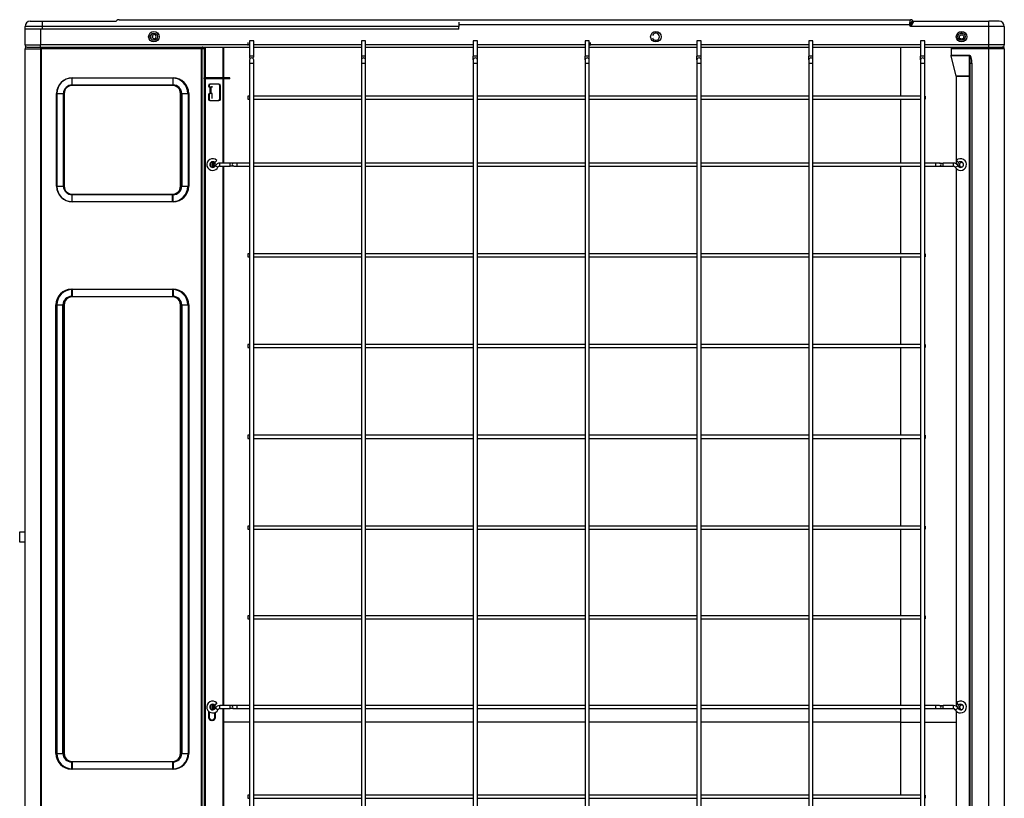
# Model space of a CAD drawing. Units: inches. Extents: x 4 to 17328, y 3 to 6145.
# Drawn here: x 4283 to 5238, y 3179 to 3934 of the extents above; entities that cross this region are included whole.
import ezdxf

# ---------------------------------------------------------------- set-up
doc = ezdxf.new("R2010")
doc.units = ezdxf.units.IN
doc.header["$MEASUREMENT"] = 0
doc.layers.add('LG-Product', color=3, linetype='Continuous')

msp = doc.modelspace()

# ---------------------------------------------------------------- linework, layer by layer
at = {"layer": 'LG-Product'}
for p, q in [((4288.280419, 3909.907459), (4288.280419, 3927.907459)), ((4304.880419, 3927.907459), (4289.080419, 3927.907459)), ((4293.280419, 3932.907459), (4303.280419, 3932.907459)), ((4303.280419, 3932.907459), (4375.951992, 3932.907459)), ((4304.880419, 3932.107459), (4304.880419, 3927.907459)), ((4709.080419, 3927.907459), (4304.880419, 3927.907459)), ((4304.880419, 3927.907459), (4304.880419, 3925.107459)), ((4377.366206, 3933.493245), (4377.460318, 3933.587358)), ((4379.440217, 3934.407459), (5147.120621, 3934.407459)), ((4709.080419, 3932.107459), (4709.080419, 3927.907459)), ((4709.080419, 3925.107459), (4709.080419, 3927.907459)), ((5146.209352, 3929.407459), (4709.084009, 3929.407459)), ((5146.209352, 3929.407459), (5147.120621, 3934.407459)), ((5149.10052, 3933.587358), (5146.209352, 3929.407459)), ((5147.709352, 3927.907459), (5146.209352, 3929.407459)), ((5147.709352, 3927.907459), (5149.194633, 3933.493245)), ((5150.608847, 3932.907459), (5147.709352, 3927.907459)), ((5223.280419, 3927.907459), (5147.709352, 3927.907459)), ((5149.10052, 3933.587358), (5149.194633, 3933.493245)), ((5150.608847, 3932.907459), (5223.280419, 3932.907459)), ((5223.280419, 3927.907459), (5223.280419, 3932.907459)), ((5233.280419, 3932.907459), (5223.280419, 3932.907459)), ((5238.280419, 3927.907459), (5223.280419, 3927.907459)), ((5223.280419, 3909.907459), (5223.280419, 3927.907459)), ((5238.280419, 3927.907459), (5238.280419, 3909.907459)), ((4304.880419, 3925.107459), (4289.080419, 3925.107459)), ((4303.280419, 3925.107334), (4303.280419, 3909.907459)), ((4709.080419, 3925.107459), (4304.880419, 3925.107459)), ((4288.280419, 3909.907459), (4303.280419, 3909.907459)), ((4289.880419, 3907.907459), (4290.080419, 3907.907459)), ((4289.880419, 3907.896313), (4289.880419, 3907.907459)), ((4290.080419, 3907.907459), (4291.276301, 3907.907459)), ((4291.276345, 3907.907459), (4303.280419, 3907.907459)), ((4303.280419, 3907.907459), (4303.280419, 3909.907459)), ((4506.140419, 3909.907459), (4303.280419, 3909.907459)), ((4303.280419, 3907.907459), (4303.280419, 3906.107459)), ((4303.280419, 3907.907459), (4506.140419, 3907.907459)), ((4303.980419, 3907.907459), (4303.980419, 3906.107459)), ((4460.180419, 3907.907459), (4460.180419, 3906.107459)), ((4461.980419, 3906.107459), (4461.980419, 3907.907451)), ((4462.980419, 3907.895014), (4462.980419, 3877.894451)), ((4480.480419, 3877.902232), (4480.480419, 3907.89774)), ((4481.180419, 3877.902232), (4481.180419, 3907.89774)), ((4504.529636, 3912.407459), (4504.529636, 3909.407459)), ((4510.129636, 3913.907446), (4506.129636, 3913.907446)), ((4506.129636, 3913.907446), (4506.129636, 3898.907446)), ((4510.129636, 3898.907446), (4510.129636, 3913.907446)), ((4614.642919, 3909.907459), (4510.136669, 3909.907459)), ((4510.136669, 3907.907459), (4614.642919, 3907.907459)), ((4618.629636, 3913.90747), (4614.629636, 3913.90747)), ((4614.629636, 3913.90747), (4614.629636, 3898.90747)), ((4618.629636, 3898.90747), (4618.629636, 3913.90747)), ((4723.131044, 3909.907459), (4618.639169, 3909.907459)), ((4618.639169, 3907.907459), (4723.131044, 3907.907459)), ((4727.129636, 3913.90747), (4723.129636, 3913.90747)), ((4723.129636, 3913.90747), (4723.129636, 3898.90747)), ((4727.129636, 3898.90747), (4727.129636, 3913.90747)), ((4831.619169, 3909.907459), (4727.141669, 3909.907459)), ((4727.141669, 3907.907459), (4831.619169, 3907.907459)), ((4835.629636, 3913.90747), (4831.629636, 3913.90747)), ((4831.629636, 3913.90747), (4831.629636, 3898.90747)), ((4940.121669, 3909.907459), (4835.615419, 3909.907459)), ((4835.615419, 3907.907459), (4940.121669, 3907.907459)), ((4835.629636, 3898.90747), (4835.629636, 3913.90747)), ((4836.529636, 3912.407459), (4836.529636, 3909.407459)), ((4944.129636, 3913.907459), (4940.129636, 3913.907459)), ((4940.129636, 3913.907459), (4940.129636, 3898.907459)), ((5048.624169, 3909.907459), (4944.117919, 3909.907459)), ((4944.117919, 3907.907459), (5048.624169, 3907.907459)), ((4944.129636, 3898.907459), (4944.129636, 3913.907459)), ((5052.629636, 3913.907459), (5048.629636, 3913.907459)), ((5048.629636, 3913.907459), (5048.629636, 3898.907459)), ((5157.126669, 3909.907459), (5052.620419, 3909.907459)), ((5052.620419, 3907.907459), (5157.126669, 3907.907459)), ((5052.629636, 3898.907459), (5052.629636, 3913.907459)), ((5137.900419, 3860.403959), (5137.900419, 3907.905959)), ((5137.900419, 3860.403959), (5137.900419, 3907.905959)), ((5161.129636, 3913.907459), (5157.129636, 3913.907459)), ((5157.129636, 3913.907459), (5157.129636, 3898.907459)), ((5223.280419, 3909.907459), (5161.122919, 3909.907459)), ((5161.122919, 3907.907459), (5223.280419, 3907.907459)), ((5161.129636, 3898.907459), (5161.129636, 3913.907459)), ((5186.780419, 3907.6931), (5186.780419, 3907.907471)), ((5186.780419, 3907.6931), (5186.780419, 3906.0931)), ((5186.780419, 3907.6931), (5223.280419, 3907.6931)), ((5238.280419, 3909.907459), (5223.280419, 3909.907459)), ((5223.280419, 3907.907459), (5223.280419, 3909.907459)), ((5223.280419, 3907.6931), (5223.280419, 3907.907471)), ((5223.280419, 3907.907459), (5236.280419, 3907.907459)), ((5223.280419, 3907.6931), (5223.280419, 3906.0931)), ((5223.280419, 3907.6931), (5236.680419, 3907.6931)), ((5236.680419, 3907.907459), (5236.280394, 3907.907459)), ((5237.480419, 3907.478736), (5237.480419, 3907.6931)), ((4288.280419, 3906.307459), (4288.291565, 3906.307459)), ((4288.280419, 3906.091497), (4288.280419, 3906.307459)), ((4288.280419, 2754.707459), (4288.280419, 3906.107459)), ((4288.280419, 3906.107459), (4303.280419, 3906.107459)), ((4288.980419, 3906.107459), (4303.980419, 3906.107459)), ((4303.280419, 3906.107459), (4303.280419, 2754.707459)), ((4459.480419, 3906.107459), (4303.280419, 3906.107459)), ((4460.180419, 3906.107459), (4303.980419, 3906.107459)), ((4303.980419, 3906.107459), (4303.980419, 2754.707459)), ((4459.480419, 2579.707459), (4459.480419, 3906.107459)), ((4461.980419, 3906.107459), (4460.180419, 3906.107459)), ((4460.180419, 2579.707459), (4460.180419, 3906.107459)), ((4461.980419, 3906.107459), (4461.980419, 3877.897179)), ((4510.129636, 3898.907446), (4506.129636, 3898.907446)), ((4618.629636, 3898.90747), (4614.629636, 3898.90747)), ((4614.629636, 3898.90747), (4614.629636, 3895.407459)), ((4618.629636, 3895.407459), (4618.629636, 3898.90747)), ((4727.129636, 3898.90747), (4723.129636, 3898.90747)), ((4723.129636, 3895.40747), (4723.129636, 3898.90747)), ((4727.129636, 3895.40747), (4727.129636, 3898.90747)), ((4835.629636, 3898.90747), (4831.629636, 3898.90747)), ((4831.629636, 3895.407459), (4831.629636, 3898.90747)), ((4835.629636, 3895.407459), (4835.629636, 3898.90747)), ((4944.129636, 3898.907459), (4940.129636, 3898.907459)), ((4940.129636, 3895.40747), (4940.129636, 3898.907459)), ((4944.129636, 3895.40747), (4944.129636, 3898.907459)), ((5052.629636, 3898.907459), (5048.629636, 3898.907459)), ((5048.629636, 3895.407459), (5048.629636, 3898.907459)), ((5052.629636, 3895.407459), (5052.629636, 3898.907459)), ((5161.129636, 3898.907459), (5157.129636, 3898.907459)), ((5157.129636, 3895.407459), (5157.129636, 3898.907459)), ((5161.129636, 3895.407459), (5161.129636, 3898.907459)), ((5186.780419, 3906.0931), (5186.780419, 3899.946574)), ((5223.280419, 3906.0931), (5186.780419, 3906.0931)), ((5186.780419, 3899.946574), (5204.480419, 3899.946574)), ((5186.780419, 3899.457942), (5186.780419, 3899.946574)), ((5191.721629, 3879.6931), (5186.781895, 3899.452037)), ((5204.480419, 3899.452037), (5186.781895, 3899.452037)), ((5204.480419, 3899.946574), (5204.480419, 3899.452037)), ((5204.480419, 3879.813631), (5204.480419, 3899.452037)), ((5223.280419, 2579.2931), (5223.280419, 3906.0931)), ((5238.280419, 3906.0931), (5223.280419, 3906.0931)), ((5238.280419, 3906.307459), (5238.280419, 3906.079278)), ((5238.280419, 3906.0931), (5238.280419, 2579.2931)), ((4506.129636, 3891.907446), (4506.129636, 2616.907446)), ((4510.129636, 3891.907446), (4506.129687, 3891.907446)), ((4510.129636, 2616.907446), (4510.129636, 3891.907446)), ((4614.629636, 3895.407459), (4614.629636, 3891.90747)), ((4618.629636, 3891.90747), (4614.629636, 3891.90747)), ((4614.629636, 3891.90747), (4614.629636, 2616.90747)), ((4618.629636, 3891.90747), (4618.629636, 3895.407459)), ((4618.629636, 2616.90747), (4618.629636, 3891.90747)), ((4723.129636, 3895.40747), (4723.129636, 3891.907459)), ((4727.129636, 3891.907459), (4723.129636, 3891.907459)), ((4723.129636, 3891.907459), (4723.129636, 2616.907459)), ((4727.129636, 3891.907459), (4727.129636, 3895.40747)), ((4727.129636, 2616.907459), (4727.129636, 3891.907459)), ((4831.629636, 3895.407459), (4831.629636, 3891.907459)), ((4835.629636, 3891.907459), (4831.629636, 3891.907459)), ((4831.629636, 3891.907459), (4831.629636, 2616.907459)), ((4835.629636, 3891.907459), (4835.629636, 3895.407459)), ((4835.629636, 2616.907459), (4835.629636, 3891.907459)), ((4940.129636, 3895.40747), (4940.129636, 3891.907448)), ((4944.129636, 3891.907448), (4940.129636, 3891.907448)), ((4940.129636, 3891.907448), (4940.129636, 2616.907448)), ((4944.129636, 3891.907448), (4944.129636, 3895.40747)), ((4944.129636, 2616.907448), (4944.129636, 3891.907448)), ((5048.629636, 3895.407459), (5048.629636, 3891.907459)), ((5052.629636, 3891.907459), (5048.629636, 3891.907459)), ((5048.629636, 3891.907459), (5048.629636, 2616.907459)), ((5052.629636, 3891.907459), (5052.629636, 3895.407459)), ((5052.629636, 2616.907459), (5052.629636, 3891.907459)), ((5157.129636, 3895.407459), (5157.129636, 3891.907459)), ((5161.129636, 3891.907459), (5157.129636, 3891.907459)), ((5157.129636, 3891.907459), (5157.129636, 2616.907459)), ((5161.129636, 3891.907459), (5161.129636, 3895.407459)), ((5161.129636, 2616.907459), (5161.129636, 3891.907459)), ((5205.280419, 3892.181747), (5206.880419, 3892.181747)), ((5205.280419, 2577.6931), (5205.280419, 3892.181747)), ((5206.880419, 3892.181747), (5206.880419, 2579.2931)), ((5191.721629, 3879.6931), (5191.780419, 3879.6931)), ((5191.780419, 3879.566362), (5191.780419, 3879.813631)), ((5191.780419, 3879.813631), (5204.480419, 3879.813631)), ((5191.780419, 3794.519845), (5191.780419, 3879.566362)), ((5204.480419, 3879.566362), (5191.780419, 3879.566362)), ((5204.480419, 3879.566362), (5204.480419, 3879.813631)), ((5204.480419, 2604.422185), (5204.480419, 3879.566362)), ((5205.280419, 3879.566362), (5204.480419, 3879.566362)), ((4431.280419, 3870.65536), (4333.280419, 3870.65536)), ((4333.980419, 3878.047514), (4431.980419, 3878.047514)), ((4333.980419, 3877.772793), (4333.980419, 3878.047514)), ((4431.980419, 3877.772793), (4333.980419, 3877.772793)), ((4333.980419, 3871.149858), (4333.980419, 3877.772793)), ((4333.980419, 3870.65536), (4333.980419, 3871.149858)), ((4333.980419, 3871.149858), (4431.980419, 3871.149858)), ((4431.980419, 3870.65536), (4333.980419, 3870.65536)), ((4431.980419, 3878.047514), (4431.980419, 3877.772793)), ((4431.980419, 3871.149858), (4431.980419, 3877.772793)), ((4431.980419, 3870.65536), (4431.980419, 3871.149858)), ((4486.980419, 3877.907459), (4461.980419, 3877.907459)), ((4461.980419, 3876.907459), (4461.980419, 3877.907459)), ((4486.980419, 3876.907459), (4461.980419, 3876.907459)), ((4461.980419, 3876.900565), (4461.980419, 2604.407459)), ((4462.980419, 3876.890334), (4462.980419, 2604.407459)), ((4475.680419, 3871.907459), (4467.680419, 3871.907459)), ((4467.680419, 3868.907459), (4467.980419, 3868.907459)), ((4467.980419, 3862.907459), (4467.980419, 3868.907459)), ((4468.380442, 3868.907459), (4467.980419, 3868.907459)), ((4476.380419, 3871.907459), (4468.380419, 3871.907459)), ((4468.380419, 3868.907459), (4468.680419, 3868.907459)), ((4468.680419, 3862.907459), (4468.680419, 3868.907459)), ((4469.980419, 3868.907459), (4468.680419, 3868.907459)), ((4469.570419, 3869.907459), (4469.570419, 3868.907334)), ((4469.590419, 3869.907459), (4469.570419, 3869.907459)), ((4469.590419, 3869.907459), (4469.590419, 3868.907334)), ((4477.180419, 3857.407459), (4477.180419, 3870.407459)), ((4477.880419, 3857.407459), (4477.880419, 3870.407459)), ((4480.480419, 3795.399334), (4480.480419, 3876.905772)), ((4481.180419, 3795.399334), (4481.180419, 3876.905772)), ((4486.980419, 3876.907459), (4486.980419, 3877.907459)), ((4319.115086, 3862.907459), (4318.840364, 3862.907459)), ((4318.840364, 3772.907459), (4318.840364, 3862.907459)), ((4319.115086, 3862.907459), (4325.73802, 3862.907459)), ((4319.115086, 3862.907459), (4319.115086, 3772.907459)), ((4325.532518, 3862.907459), (4325.532518, 3772.907459)), ((4326.232518, 3862.907459), (4325.73802, 3862.907459)), ((4325.73802, 3772.907459), (4325.73802, 3862.907459)), ((4326.232518, 3862.907459), (4326.232518, 3772.907459)), ((4439.028321, 3772.907459), (4439.028321, 3862.907459)), ((4439.728321, 3862.907459), (4440.222819, 3862.907459)), ((4439.728321, 3772.907459), (4439.728321, 3862.907459)), ((4440.222819, 3862.907459), (4446.845753, 3862.907459)), ((4440.222819, 3862.907459), (4440.222819, 3772.907459)), ((4447.120474, 3862.907459), (4446.845753, 3862.907459)), ((4446.845753, 3772.907459), (4446.845753, 3862.907459)), ((4447.120474, 3862.907459), (4447.120474, 3772.907459)), ((4466.180419, 3861.407459), (4466.180419, 3857.407459)), ((4466.880419, 3861.407459), (4466.880419, 3857.407459)), ((4467.980419, 3862.907459), (4467.680419, 3862.907459)), ((4468.380442, 3862.907459), (4467.980419, 3862.907459)), ((4468.680419, 3862.907459), (4468.380419, 3862.907459)), ((4469.964154, 3862.907459), (4468.680419, 3862.907459)), ((4469.570419, 3862.907522), (4469.570419, 3857.907459)), ((4469.590419, 3862.907522), (4469.590419, 3857.907459)), ((4504.529636, 3860.407459), (4504.529636, 3858.907459)), ((4506.131317, 3860.407459), (4504.529636, 3860.407459)), ((4614.634954, 3860.407459), (4510.13552, 3860.407459)), ((4723.138592, 3860.407459), (4618.639158, 3860.407459)), ((4831.631962, 3860.407459), (4727.132528, 3860.407459)), ((4940.125333, 3860.407459), (4835.625898, 3860.407459)), ((5048.62897, 3860.407459), (4944.129536, 3860.407459)), ((5157.12234, 3860.407459), (5052.622906, 3860.407459)), ((5161.629636, 3860.407459), (5161.126543, 3860.407459)), ((5161.629636, 3860.407459), (5161.629636, 3858.907459)), ((4467.680419, 3855.907459), (4475.680419, 3855.907459)), ((4468.380419, 3855.907459), (4476.380419, 3855.907459)), ((4469.590419, 3857.907459), (4469.570419, 3857.907459)), ((4504.529636, 3858.907459), (4504.529636, 3857.407459)), ((4504.529636, 3857.407459), (4506.131317, 3857.407459)), ((4510.13552, 3857.407459), (4614.634954, 3857.407459)), ((4618.639158, 3857.407459), (4723.138592, 3857.407459)), ((4727.132528, 3857.407459), (4831.631962, 3857.407459)), ((4835.625898, 3857.407459), (4940.125333, 3857.407459)), ((4944.129536, 3857.407459), (5048.62897, 3857.407459)), ((5052.622906, 3857.407459), (5157.12234, 3857.407459)), ((5137.900419, 3795.398459), (5137.900419, 3857.400959)), ((5137.900419, 3795.398459), (5137.900419, 3857.400959)), ((5161.126543, 3857.407459), (5161.629636, 3857.407459)), ((5161.629636, 3858.907459), (5161.629636, 3857.407459)), ((4468.480419, 3795.849188), (4468.480419, 3793.907459)), ((4468.480419, 3793.907459), (4468.480419, 3791.96573)), ((4470.280419, 3795.754139), (4470.280419, 3793.907459)), ((4470.280419, 3793.907459), (4470.280419, 3792.060779)), ((4474.387066, 3797.932127), (4472.244468, 3795.8323)), ((4475.41065, 3791.310685), (4472.734008, 3792.665524)), ((4477.195078, 3792.407459), (4477.195078, 3795.407459)), ((4487.195078, 3795.407459), (4477.195078, 3795.407459)), ((4477.195078, 3792.407459), (4487.195078, 3792.407459)), ((4480.480419, 3269.389975), (4480.480419, 3792.389615)), ((4481.180419, 3269.389975), (4481.180419, 3792.389615)), ((4487.195078, 3792.407459), (4487.195078, 3795.407459)), ((4490.695078, 3795.407459), (4487.195078, 3795.407459)), ((4490.695078, 3792.407459), (4487.195078, 3792.407459)), ((4494.195078, 3795.407459), (4490.695078, 3795.407459)), ((4490.695078, 3792.407459), (4494.195078, 3792.407459)), ((4494.195078, 3792.407459), (4494.195078, 3795.407459)), ((4506.130196, 3795.407459), (4494.195078, 3795.407459)), ((4494.195078, 3792.407459), (4506.130196, 3792.407459)), ((4614.637046, 3795.407459), (4510.133279, 3795.407459)), ((4510.133279, 3792.407459), (4614.637046, 3792.407459)), ((4723.133306, 3795.407459), (4618.640129, 3795.407459)), ((4618.640129, 3792.407459), (4723.133306, 3792.407459)), ((4831.640157, 3795.407459), (4727.136389, 3795.407459)), ((4727.136389, 3792.407459), (4831.640157, 3792.407459)), ((4940.125827, 3795.407459), (4835.622059, 3795.407459)), ((4835.622059, 3792.407459), (4940.125827, 3792.407459)), ((5048.622087, 3795.407459), (4944.12891, 3795.407459)), ((4944.12891, 3792.407459), (5048.622087, 3792.407459)), ((5157.128937, 3795.407459), (5052.62517, 3795.407459)), ((5052.62517, 3792.407459), (5157.128937, 3792.407459)), ((5137.900419, 3707.397959), (5137.900419, 3792.405959)), ((5137.900419, 3707.397959), (5137.900419, 3792.405959)), ((5171.965761, 3795.407459), (5161.12143, 3795.407459)), ((5161.12143, 3792.407459), (5171.965761, 3792.407459)), ((5171.965761, 3792.407459), (5171.965761, 3795.407459)), ((5175.465761, 3795.407459), (5171.965761, 3795.407459)), ((5171.965761, 3792.407459), (5175.465761, 3792.407459)), ((5175.465761, 3795.407459), (5178.965761, 3795.407459)), ((5175.465761, 3792.407459), (5178.965761, 3792.407459)), ((5188.965761, 3795.407459), (5178.965761, 3795.407459)), ((5178.965761, 3792.407459), (5178.965761, 3795.407459)), ((5178.965761, 3792.407459), (5188.965761, 3792.407459)), ((5188.965761, 3792.407459), (5188.965761, 3795.407459)), ((5190.750189, 3791.310685), (5193.426831, 3792.665524)), ((5191.773773, 3797.932127), (5193.916371, 3795.8323)), ((5191.780419, 3268.536419), (5191.780419, 3789.859207)), ((4319.115086, 3772.907459), (4318.840364, 3772.907459)), ((4319.115086, 3772.907459), (4325.73802, 3772.907459)), ((4325.73802, 3772.907459), (4326.232518, 3772.907459)), ((4333.280419, 3765.159558), (4431.280419, 3765.159558)), ((4333.980419, 3765.159558), (4431.980419, 3765.159558)), ((4333.980419, 3764.66506), (4333.980419, 3765.159558)), ((4431.980419, 3764.66506), (4333.980419, 3764.66506)), ((4333.980419, 3758.042125), (4333.980419, 3764.66506)), ((4431.280419, 3758.042125), (4431.280419, 3764.66506)), ((4431.980419, 3764.66506), (4431.980419, 3765.159558)), ((4431.980419, 3758.042125), (4431.980419, 3764.66506)), ((4440.222819, 3772.907459), (4439.728321, 3772.907459)), ((4440.222819, 3772.907459), (4446.845753, 3772.907459)), ((4447.120474, 3772.907459), (4446.845753, 3772.907459)), ((4333.980419, 3758.042125), (4333.980419, 3757.767404)), ((4333.980419, 3758.042125), (4431.980419, 3758.042125)), ((4431.980419, 3757.767404), (4333.980419, 3757.767404)), ((4431.980419, 3757.767404), (4431.980419, 3758.042125)), ((4504.529636, 3707.407459), (4504.529636, 3704.407459)), ((4506.131317, 3707.407459), (4504.529636, 3707.407459)), ((4614.634954, 3707.407459), (4510.13552, 3707.407459)), ((4723.138592, 3707.407459), (4618.639158, 3707.407459)), ((4831.631962, 3707.407459), (4727.132528, 3707.407459)), ((4940.125333, 3707.407459), (4835.625898, 3707.407459)), ((5048.62897, 3707.407459), (4944.129536, 3707.407459)), ((5157.12234, 3707.407459), (5052.622906, 3707.407459)), ((5161.629636, 3707.407459), (5161.126543, 3707.407459)), ((5161.629636, 3707.407459), (5161.629636, 3704.407459)), ((4504.529636, 3704.407459), (4506.131317, 3704.407459)), ((4510.13552, 3704.407459), (4614.634954, 3704.407459)), ((4618.639158, 3704.407459), (4723.138592, 3704.407459)), ((4727.132528, 3704.407459), (4831.631962, 3704.407459)), ((4835.625898, 3704.407459), (4940.125333, 3704.407459)), ((4944.129536, 3704.407459), (5048.62897, 3704.407459)), ((5052.622906, 3704.407459), (5157.12234, 3704.407459)), ((5137.900419, 3619.397459), (5137.900419, 3704.405459)), ((5137.900419, 3619.397459), (5137.900419, 3704.405459)), ((5161.126543, 3704.407459), (5161.629636, 3704.407459)), ((4333.280419, 3673.047514), (4431.280419, 3673.047514)), ((4333.280419, 3672.772793), (4333.280419, 3673.047514)), ((4333.280419, 3672.772793), (4333.280419, 3666.149858)), ((4431.280419, 3672.772793), (4333.280419, 3672.772793)), ((4333.980419, 3672.772793), (4333.980419, 3673.047514)), ((4333.980419, 3673.047514), (4431.980419, 3673.047514)), ((4431.980419, 3672.772793), (4333.980419, 3672.772793)), ((4333.980419, 3672.772793), (4333.980419, 3666.149858)), ((4431.280419, 3672.772793), (4431.280419, 3673.047514)), ((4431.280419, 3672.772793), (4431.280419, 3666.149858)), ((4431.980419, 3672.772793), (4431.980419, 3673.047514)), ((4431.980419, 3672.772793), (4431.980419, 3666.149858)), ((4333.280419, 3665.65536), (4333.280419, 3666.149858)), ((4333.280419, 3666.149858), (4431.280419, 3666.149858)), ((4431.280419, 3665.65536), (4333.280419, 3665.65536)), ((4333.980419, 3665.65536), (4333.980419, 3666.149858)), ((4333.980419, 3666.149858), (4431.980419, 3666.149858)), ((4431.980419, 3665.65536), (4333.980419, 3665.65536)), ((4431.280419, 3665.65536), (4431.280419, 3666.149858)), ((4431.980419, 3665.65536), (4431.980419, 3666.149858)), ((4318.140364, 3222.907459), (4318.140364, 3657.907459)), ((4318.415086, 3657.907459), (4318.140364, 3657.907459)), ((4318.415086, 3657.907459), (4325.03802, 3657.907459)), ((4318.415086, 3657.907459), (4318.415086, 3222.907459)), ((4319.115086, 3657.907459), (4318.840364, 3657.907459)), ((4318.840364, 3222.907459), (4318.840364, 3657.907459)), ((4319.115086, 3657.907459), (4325.73802, 3657.907459)), ((4319.115086, 3657.907459), (4319.115086, 3222.907459)), ((4325.03802, 3657.907459), (4325.532518, 3657.907459)), ((4325.03802, 3222.907459), (4325.03802, 3657.907459)), ((4325.532518, 3657.907459), (4325.532518, 3222.907459)), ((4325.73802, 3657.907459), (4326.232518, 3657.907459)), ((4325.73802, 3222.907459), (4325.73802, 3657.907459)), ((4326.232518, 3657.907459), (4326.232518, 3222.907459)), ((4439.028321, 3657.907459), (4439.522819, 3657.907459)), ((4439.028321, 3222.907459), (4439.028321, 3657.907459)), ((4439.522819, 3657.907459), (4439.522819, 3222.907459)), ((4439.522819, 3657.907459), (4446.145753, 3657.907459)), ((4439.728321, 3222.907459), (4439.728321, 3657.907459)), ((4439.728321, 3657.907459), (4440.222819, 3657.907459)), ((4440.222819, 3657.907459), (4446.845753, 3657.907459)), ((4440.222819, 3657.907459), (4440.222819, 3222.907459)), ((4446.420474, 3657.907459), (4446.145753, 3657.907459)), ((4446.420474, 3657.907459), (4446.420474, 3222.907459)), ((4446.845753, 3222.907459), (4446.845753, 3657.907459)), ((4447.120474, 3657.907459), (4446.845753, 3657.907459)), ((4447.120474, 3657.907459), (4447.120474, 3222.907459)), ((4504.529636, 3619.407459), (4504.529636, 3617.907459)), ((4506.131317, 3619.407459), (4504.529636, 3619.407459)), ((4504.529636, 3617.907459), (4504.529636, 3616.407459)), ((4504.529636, 3616.407459), (4506.131317, 3616.407459)), ((4614.634954, 3619.407459), (4510.13552, 3619.407459)), ((4510.13552, 3616.407459), (4614.634954, 3616.407459)), ((4723.138592, 3619.407459), (4618.639158, 3619.407459)), ((4618.639158, 3616.407459), (4723.138592, 3616.407459)), ((4831.631962, 3619.407459), (4727.132528, 3619.407459)), ((4727.132528, 3616.407459), (4831.631962, 3616.407459)), ((4940.125333, 3619.407459), (4835.625898, 3619.407459)), ((4835.625898, 3616.407459), (4940.125333, 3616.407459)), ((5048.62897, 3619.407459), (4944.129536, 3619.407459)), ((4944.129536, 3616.407459), (5048.62897, 3616.407459)), ((5157.12234, 3619.407459), (5052.622906, 3619.407459)), ((5052.622906, 3616.407459), (5157.12234, 3616.407459)), ((5137.900419, 3531.407459), (5137.900419, 3616.404959)), ((5137.900419, 3531.407459), (5137.900419, 3616.404959)), ((5161.629636, 3619.407459), (5161.126543, 3619.407459)), ((5161.126543, 3616.407459), (5161.629636, 3616.407459)), ((5161.629636, 3619.407459), (5161.629636, 3617.907459)), ((5161.629636, 3617.907459), (5161.629636, 3616.407459)), ((4504.529636, 3531.407459), (4504.529636, 3529.907459)), ((4506.131317, 3531.407459), (4504.529636, 3531.407459)), ((4504.529636, 3529.907459), (4504.529636, 3528.407459)), ((4504.529636, 3528.407459), (4506.131317, 3528.407459)), ((4614.634954, 3531.407459), (4510.13552, 3531.407459)), ((4510.13552, 3528.407459), (4614.634954, 3528.407459)), ((4723.138592, 3531.407459), (4618.639158, 3531.407459)), ((4618.639158, 3528.407459), (4723.138592, 3528.407459)), ((4831.631962, 3531.407459), (4727.132528, 3531.407459)), ((4727.132528, 3528.407459), (4831.631962, 3528.407459)), ((4940.125333, 3531.407459), (4835.625898, 3531.407459)), ((4835.625898, 3528.407459), (4940.125333, 3528.407459)), ((5048.62897, 3531.407459), (4944.129536, 3531.407459)), ((4944.129536, 3528.407459), (5048.62897, 3528.407459)), ((5157.12234, 3531.407459), (5052.622906, 3531.407459)), ((5052.622906, 3528.407459), (5157.12234, 3528.407459)), ((5137.900419, 3443.417459), (5137.900419, 3528.414959)), ((5137.900419, 3443.417459), (5137.900419, 3528.414959)), ((5161.629636, 3531.407459), (5161.126543, 3531.407459)), ((5161.126543, 3528.407459), (5161.629636, 3528.407459)), ((5161.629636, 3531.407459), (5161.629636, 3529.907459)), ((5161.629636, 3529.907459), (5161.629636, 3528.407459)), ((4504.529636, 3443.407459), (4504.529636, 3441.907459)), ((4506.131317, 3443.407459), (4504.529636, 3443.407459)), ((4504.529636, 3441.907459), (4504.529636, 3440.407459)), ((4504.529636, 3440.407459), (4506.131317, 3440.407459)), ((4614.634954, 3443.407459), (4510.13552, 3443.407459)), ((4510.13552, 3440.407459), (4614.634954, 3440.407459)), ((4723.138592, 3443.407459), (4618.639158, 3443.407459)), ((4618.639158, 3440.407459), (4723.138592, 3440.407459)), ((4831.631962, 3443.407459), (4727.132528, 3443.407459)), ((4727.132528, 3440.407459), (4831.631962, 3440.407459)), ((4940.125333, 3443.407459), (4835.625898, 3443.407459)), ((4835.625898, 3440.407459), (4940.125333, 3440.407459)), ((5048.62897, 3443.407459), (4944.129536, 3443.407459)), ((4944.129536, 3440.407459), (5048.62897, 3440.407459)), ((5157.12234, 3443.407459), (5052.622906, 3443.407459)), ((5052.622906, 3440.407459), (5157.12234, 3440.407459)), ((5137.900419, 3356.414459), (5137.900419, 3440.414459)), ((5137.900419, 3356.414459), (5137.900419, 3440.414459)), ((5161.629636, 3443.407459), (5161.126543, 3443.407459)), ((5161.126543, 3440.407459), (5161.629636, 3440.407459)), ((5161.629636, 3443.407459), (5161.629636, 3441.907459)), ((5161.629636, 3441.907459), (5161.629636, 3440.407459)), ((4283.080419, 3437.907459), (4288.280498, 3437.907459)), ((4283.080419, 3427.907459), (4283.080419, 3437.907459)), ((4288.280498, 3427.907459), (4283.080419, 3427.907459)), ((4504.529636, 3356.407459), (4504.529636, 3354.907459)), ((4506.131317, 3356.407459), (4504.529636, 3356.407459)), ((4504.529636, 3354.907459), (4504.529636, 3353.407459)), ((4504.529636, 3353.407459), (4506.131317, 3353.407459)), ((4614.634954, 3356.407459), (4510.13552, 3356.407459)), ((4510.13552, 3353.407459), (4614.634954, 3353.407459)), ((4723.138592, 3356.407459), (4618.639158, 3356.407459)), ((4618.639158, 3353.407459), (4723.138592, 3353.407459)), ((4831.631962, 3356.407459), (4727.132528, 3356.407459)), ((4727.132528, 3353.407459), (4831.631962, 3353.407459)), ((4940.125333, 3356.407459), (4835.625898, 3356.407459)), ((4835.625898, 3353.407459), (4940.125333, 3353.407459)), ((5048.62897, 3356.407459), (4944.129536, 3356.407459)), ((4944.129536, 3353.407459), (5048.62897, 3353.407459)), ((5157.12234, 3356.407459), (5052.622906, 3356.407459)), ((5052.622906, 3353.407459), (5157.12234, 3353.407459)), ((5137.900419, 3269.411459), (5137.900419, 3353.411459)), ((5137.900419, 3269.411459), (5137.900419, 3353.411459)), ((5161.629636, 3356.407459), (5161.126543, 3356.407459)), ((5161.126543, 3353.407459), (5161.629636, 3353.407459)), ((5161.629636, 3356.407459), (5161.629636, 3354.907459)), ((5161.629636, 3354.907459), (5161.629636, 3353.407459)), ((4468.480419, 3269.849217), (4468.480419, 3268.907459)), ((4468.480419, 3268.907459), (4468.480419, 3265.965703)), ((4470.280419, 3269.754282), (4470.280419, 3268.907459)), ((4470.280419, 3268.907459), (4470.280419, 3266.06079)), ((4474.387066, 3271.932127), (4472.244468, 3269.8323)), ((4472.280419, 3266.019959), (4472.280419, 3267.907459)), ((4472.980419, 3267.097459), (4472.980419, 3267.907459)), ((4477.195078, 3266.407459), (4477.195078, 3269.407459)), ((4487.195078, 3269.407459), (4477.195078, 3269.407459)), ((4487.195078, 3266.407459), (4487.195078, 3269.407459)), ((4490.695078, 3269.407459), (4487.195078, 3269.407459)), ((4494.195078, 3269.407459), (4490.695078, 3269.407459)), ((4494.195078, 3266.407459), (4494.195078, 3269.407459)), ((4506.130196, 3269.407459), (4494.195078, 3269.407459)), ((4614.637046, 3269.407459), (4510.133279, 3269.407459)), ((4723.133306, 3269.407459), (4618.640129, 3269.407459)), ((4831.640157, 3269.407459), (4727.136389, 3269.407459)), ((4940.125827, 3269.407459), (4835.622059, 3269.407459)), ((5048.622087, 3269.407459), (4944.12891, 3269.407459)), ((5157.128937, 3269.407459), (5052.62517, 3269.407459)), ((5171.965761, 3269.407459), (5161.12143, 3269.407459)), ((5171.965761, 3266.407459), (5171.965761, 3269.407459)), ((5175.465761, 3269.407459), (5171.965761, 3269.407459)), ((5175.465761, 3269.407459), (5178.965761, 3269.407459)), ((5188.965761, 3269.407459), (5178.965761, 3269.407459)), ((5178.965761, 3266.407459), (5178.965761, 3269.407459)), ((5188.965761, 3266.407459), (5188.965761, 3269.407459)), ((5191.773773, 3271.932127), (5193.916371, 3269.8323)), ((4466.280419, 3263.776678), (4466.280419, 3257.907459)), ((4466.980419, 3263.198553), (4466.980419, 3257.907459)), ((4472.280419, 3257.907459), (4472.280419, 3262.516522)), ((4475.41065, 3265.310685), (4472.734008, 3266.665524)), ((4472.980419, 3257.907459), (4472.980419, 3262.830897)), ((4477.195078, 3266.407459), (4487.195078, 3266.407459)), ((4480.480419, 2609.407459), (4480.480419, 3266.400592)), ((4481.180419, 2609.407459), (4481.180419, 3266.400592)), ((4490.695078, 3266.407459), (4487.195078, 3266.407459)), ((4490.695078, 3266.407459), (4494.195078, 3266.407459)), ((4494.195078, 3266.407459), (4506.130196, 3266.407459)), ((4510.133279, 3266.407459), (4614.637046, 3266.407459)), ((4618.640129, 3266.407459), (4723.133306, 3266.407459)), ((4727.136389, 3266.407459), (4831.640157, 3266.407459)), ((4835.622059, 3266.407459), (4940.125827, 3266.407459)), ((4944.12891, 3266.407459), (5048.622087, 3266.407459)), ((5052.62517, 3266.407459), (5157.128937, 3266.407459)), ((5137.900419, 3253.157459), (5137.900419, 3266.408459)), ((5137.900419, 3253.157459), (5137.900419, 3266.408459)), ((5161.12143, 3266.407459), (5171.965761, 3266.407459)), ((5171.965761, 3266.407459), (5175.465761, 3266.407459)), ((5175.465761, 3266.407459), (5178.965761, 3266.407459)), ((5178.965761, 3266.407459), (5188.965761, 3266.407459)), ((5190.750189, 3265.310685), (5193.426831, 3266.665524)), ((5191.780419, 2582.6931), (5191.780419, 3263.875781)), ((4470.479482, 3255.157459), (4468.781669, 3255.157459)), ((4470.479482, 3255.157459), (4468.781669, 3255.157459)), ((4506.134179, 3253.157459), (4481.186215, 3253.157459)), ((4506.134179, 3253.157459), (4481.186215, 3253.157459)), ((4506.134179, 3253.157459), (4481.186215, 3253.157459)), ((4506.134179, 3253.157459), (4481.186215, 3253.157459)), ((4614.636049, 3253.157459), (4510.136638, 3253.157459)), ((4614.636049, 3253.157459), (4510.136638, 3253.157459)), ((4614.636049, 3253.157459), (4510.136638, 3253.157459)), ((4614.636049, 3253.157459), (4510.136638, 3253.157459)), ((4723.137919, 3253.157459), (4618.638508, 3253.157459)), ((4723.137919, 3253.157459), (4618.638508, 3253.157459)), ((4723.137919, 3253.157459), (4618.638508, 3253.157459)), ((4723.137919, 3253.157459), (4618.638508, 3253.157459)), ((4831.62942, 3253.157459), (4727.130008, 3253.157459)), ((4831.62942, 3253.157459), (4727.130008, 3253.157459)), ((4831.62942, 3253.157459), (4727.130008, 3253.157459)), ((4831.62942, 3253.157459), (4727.130008, 3253.157459)), ((4940.120921, 3253.157459), (4835.621509, 3253.157459)), ((4940.120921, 3253.157459), (4835.621509, 3253.157459)), ((4940.120921, 3253.157459), (4835.621509, 3253.157459)), ((4940.120921, 3253.157459), (4835.621509, 3253.157459)), ((5048.622791, 3253.157459), (4944.123379, 3253.157459)), ((5048.622791, 3253.157459), (4944.123379, 3253.157459)), ((5048.622791, 3253.157459), (4944.123379, 3253.157459)), ((5048.622791, 3253.157459), (4944.123379, 3253.157459)), ((5137.900419, 3253.157459), (5052.625249, 3253.157459)), ((5137.900419, 3253.157459), (5052.625249, 3253.157459)), ((5137.900419, 3253.157459), (5052.625249, 3253.157459)), ((5137.900419, 3253.157459), (5052.625249, 3253.157459)), ((5137.900419, 3253.157459), (5157.130341, 3253.157459)), ((5137.900419, 3182.397959), (5137.900419, 3253.157459)), ((5137.900419, 3253.157459), (5157.130341, 3253.157459)), ((5137.900419, 3253.157459), (5157.130341, 3253.157459)), ((5137.900419, 3182.397959), (5137.900419, 3253.157459)), ((5137.900419, 3253.157459), (5157.130341, 3253.157459)), ((5161.131075, 3253.157459), (5191.781381, 3253.157459)), ((5161.131075, 3253.157459), (5191.781381, 3253.157459)), ((5161.131075, 3253.157459), (5191.781381, 3253.157459)), ((5161.131075, 3253.157459), (5191.781381, 3253.157459)), ((4318.415086, 3222.907459), (4318.140364, 3222.907459)), ((4318.415086, 3222.907459), (4325.03802, 3222.907459)), ((4319.115086, 3222.907459), (4318.840364, 3222.907459)), ((4319.115086, 3222.907459), (4325.73802, 3222.907459)), ((4325.03802, 3222.907459), (4325.532518, 3222.907459)), ((4325.73802, 3222.907459), (4326.232518, 3222.907459)), ((4439.028321, 3222.907459), (4439.522819, 3222.907459)), ((4439.728321, 3222.907459), (4440.222819, 3222.907459)), ((4440.222819, 3222.907459), (4446.845753, 3222.907459)), ((4446.420474, 3222.907459), (4446.145753, 3222.907459)), ((4447.120474, 3222.907459), (4446.845753, 3222.907459)), ((4333.280419, 3215.159558), (4431.280419, 3215.159558)), ((4333.280419, 3214.66506), (4333.280419, 3215.159558)), ((4431.280419, 3214.66506), (4333.280419, 3214.66506)), ((4333.280419, 3214.66506), (4333.280419, 3208.042125)), ((4333.980419, 3215.159558), (4431.980419, 3215.159558)), ((4333.980419, 3214.66506), (4333.980419, 3215.159558)), ((4333.980419, 3214.66506), (4333.980419, 3208.042125)), ((4431.980419, 3214.66506), (4333.980419, 3214.66506)), ((4431.280419, 3214.66506), (4431.280419, 3215.159558)), ((4431.280419, 3214.66506), (4431.280419, 3208.042125)), ((4431.980419, 3214.66506), (4431.980419, 3215.159558)), ((4431.980419, 3214.66506), (4431.980419, 3208.042125)), ((4333.280419, 3208.042125), (4431.280419, 3208.042125)), ((4333.280419, 3207.767404), (4333.280419, 3208.042125)), ((4431.280419, 3207.767404), (4333.280419, 3207.767404)), ((4333.980419, 3208.042125), (4431.980419, 3208.042125)), ((4333.980419, 3207.767404), (4333.980419, 3208.042125)), ((4431.980419, 3207.767404), (4333.980419, 3207.767404)), ((4431.280419, 3207.767404), (4431.280419, 3208.042125)), ((4431.980419, 3207.767404), (4431.980419, 3208.042125)), ((4504.529636, 3182.407459), (4504.529636, 3180.907459)), ((4506.131317, 3182.407459), (4504.529636, 3182.407459)), ((4504.529636, 3180.907459), (4504.529636, 3179.407459)), ((4614.634954, 3182.407459), (4510.13552, 3182.407459)), ((4723.138592, 3182.407459), (4618.639158, 3182.407459)), ((4831.631962, 3182.407459), (4727.132528, 3182.407459)), ((4940.125333, 3182.407459), (4835.625898, 3182.407459)), ((5048.62897, 3182.407459), (4944.129536, 3182.407459)), ((5157.12234, 3182.407459), (5052.622906, 3182.407459)), ((5161.629636, 3182.407459), (5161.126543, 3182.407459)), ((5161.629636, 3182.407459), (5161.629636, 3180.907459)), ((5161.629636, 3180.907459), (5161.629636, 3179.407459)), ((4504.529636, 3179.407459), (4506.131317, 3179.407459)), ((4510.13552, 3179.407459), (4614.634954, 3179.407459)), ((4618.639158, 3179.407459), (4723.138592, 3179.407459)), ((4727.132528, 3179.407459), (4831.631962, 3179.407459)), ((4835.625898, 3179.407459), (4940.125333, 3179.407459)), ((4944.129536, 3179.407459), (5048.62897, 3179.407459)), ((5052.622906, 3179.407459), (5157.12234, 3179.407459)), ((5161.126543, 3179.407459), (5161.629636, 3179.407459))]:
    msp.add_line(p, q, dxfattribs=at)
for centre, radius in [((4413.280419, 3917.907459), 5.1), ((4413.280419, 3917.907459), 3.5), ((4900.280419, 3917.907459), 5.1), ((5196.780419, 3917.907459), 5.1), ((5196.780419, 3917.907459), 3.5), ((5196.780419, 3917.6931), 2.1)]:
    msp.add_circle(centre, radius, dxfattribs=at)
for centre, radius, start, end in [((4293.280419, 3927.907459), 5, 90, 180), ((4375.951992, 3934.907459), 2, 270, 315), ((4379.440217, 3931.607459), 2.8, 90, 135), ((5147.120621, 3931.607459), 2.8, 45, 90), ((5150.608847, 3934.907459), 2, 225, 270), ((5233.280419, 3927.907459), 5, 0, 90), ((4413.980419, 3917.907459), 3.9, 129.172443529, 230.821840893), ((4413.980419, 3917.907459), 2.1, 99.590619735, 260.403775443), ((4413.280419, 3917.907459), 2.1, 279.596201232, 80.409356939), ((4900.280419, 3917.907459), 3.5, 0, 160.537535724), ((4900.280419, 3917.907459), 3.5, 199.462464276, 0), ((5196.780419, 3917.6931), 3.7, 90, 110.486260818), ((5196.780419, 3917.6931), 3.7, 69.513739182, 90), ((4290.280419, 3909.907459), 2, 180, 270.00006722), ((4290.080419, 3906.107459), 1.8, 90, 180), ((4460.180419, 3906.107459), 1.8, 0, 90), ((5235.080419, 3908.4931), 0.8, 227.057171354, 270), ((5236.280419, 3909.907459), 2, 270.002367851, 0), ((5236.680419, 3906.307459), 1.6, 60, 90), ((5236.680419, 3906.0931), 1.6, 0, 90), ((5236.680419, 3906.307459), 1.6, 0, 60.000000001), ((4508.129636, 3895.40747), 2, 0, 179.5893237), ((4616.629636, 3895.407459), 2, 0, 180), ((4725.129636, 3895.40747), 2, 359.99994158, 179.99993278), ((4833.629636, 3895.407459), 2, 0, 179.9999912), ((4942.129636, 3895.40747), 2, 359.99994158, 179.99993278), ((5050.629636, 3895.407459), 2, 359.99994158, 179.99993278), ((5159.129636, 3895.407459), 2, 0, 179.9999912), ((4333.980419, 3862.907459), 15.140055, 90, 180), ((4333.980419, 3862.907459), 14.865334, 90, 180), ((4333.280419, 3862.907459), 7.747901, 90, 180), ((4333.980419, 3862.907459), 8.242399, 90, 180), ((4333.980419, 3862.907459), 7.747901, 90, 180), ((4431.280419, 3862.907459), 14.865334, 0, 90), ((4431.280419, 3862.907459), 7.747901, 0, 90), ((4431.980419, 3862.907459), 15.140055, 0, 90), ((4431.980419, 3862.907459), 14.865334, 0, 90), ((4431.980419, 3862.907459), 8.242399, 0, 90), ((4431.980419, 3862.907459), 7.747901, 0, 90), ((4467.680419, 3870.407459), 1.5, 90, 270), ((4468.380419, 3870.407459), 1.5, 90, 270), ((4475.680419, 3870.407459), 1.5, 0, 90), ((4476.380419, 3870.407459), 1.5, 0, 90), ((4467.680419, 3861.407459), 1.5, 90, 180), ((4468.380419, 3861.407459), 1.5, 90, 180), ((4467.680419, 3857.407459), 1.5, 180, 270), ((4468.380419, 3857.407459), 1.5, 180, 270), ((4475.680419, 3857.407459), 1.5, 270, 0), ((4476.380419, 3857.407459), 1.5, 270, 0), ((4470.280419, 3793.907459), 5.75, 44.422374547, 270), ((4470.280419, 3793.907459), 2.75, 90, 333.152786674), ((4469.280419, 3793.907459), 2.1, 0, 120.836253319), ((4469.280419, 3793.907459), 2.1, 239.163746681, 0), ((4470.280419, 3793.907459), 2.75, 44.422374547, 90), ((4469.280419, 3793.907459), 3, 0, 66.026223916), ((4469.280419, 3793.907459), 3, 293.973776084, 0), ((4469.980419, 3793.907459), 3, 0, 40.41004484), ((4469.980419, 3793.907459), 3, 328.291847167, 0), ((4477.195078, 3790.407459), 5, 90, 153.152786674), ((4477.195078, 3790.407459), 2, 90, 153.152786674), ((4490.695078, 3793.907459), 1.5, 89.999961054, 270), ((5175.465761, 3793.907459), 1.5, 270, 90.000038946), ((5188.965761, 3790.407459), 5, 26.847213326, 90), ((5188.965761, 3790.407459), 2, 26.847213326, 90), ((5195.880419, 3793.907459), 5.75, 270, 135.577625453), ((5196.780419, 3793.6931), 3.7, 142.987446601, 187.666850318), ((5195.880419, 3793.907459), 2.75, 206.847213325, 90), ((5195.880419, 3793.907459), 2.75, 90, 135.577625453), ((5196.780419, 3793.6931), 2.1, 90, 292.820647806), ((5196.780419, 3793.6931), 2.1, 40.376261782, 90), ((4470.280419, 3793.907459), 5.75, 270, 333.152786674), ((5195.880419, 3793.907459), 5.75, 206.847213325, 270), ((4333.980419, 3772.907459), 15.140055, 180, 270), ((4333.980419, 3772.907459), 14.865334, 180, 270), ((4333.280419, 3772.907459), 7.747901, 180, 270), ((4333.980419, 3772.907459), 8.242399, 180, 270), ((4333.980419, 3772.907459), 7.747901, 180, 270), ((4431.280419, 3772.907459), 7.747901, 270, 0), ((4431.280419, 3772.907459), 14.865334, 270, 0), ((4431.980419, 3772.907459), 14.865334, 270, 0), ((4431.980419, 3772.907459), 15.140055, 270, 0), ((4431.980419, 3772.907459), 7.747901, 270, 0), ((4431.980419, 3772.907459), 8.242399, 270, 0), ((4333.280419, 3657.907459), 15.140055, 90, 180), ((4333.280419, 3657.907459), 14.865334, 90, 180), ((4333.980419, 3657.907459), 15.140055, 90, 180), ((4333.980419, 3657.907459), 14.865334, 90, 180), ((4431.280419, 3657.907459), 15.140055, 0, 90), ((4431.280419, 3657.907459), 14.865334, 0, 90), ((4431.980419, 3657.907459), 15.140055, 0, 90), ((4431.980419, 3657.907459), 14.865334, 0, 90), ((4333.280419, 3657.907459), 8.242399, 90, 180), ((4333.280419, 3657.907459), 7.747901, 90, 180), ((4333.980419, 3657.907459), 8.242399, 90, 180), ((4333.980419, 3657.907459), 7.747901, 90, 180), ((4431.280419, 3657.907459), 8.242399, 0, 90), ((4431.280419, 3657.907459), 7.747901, 0, 90), ((4431.980419, 3657.907459), 8.242399, 0, 90), ((4431.980419, 3657.907459), 7.747901, 0, 90), ((4470.280419, 3267.907459), 5.75, 44.422374547, 270), ((4470.280419, 3267.907459), 2.75, 90, 333.152786674), ((4469.280419, 3267.907459), 2.1, 0, 120.83066016), ((4469.280419, 3267.907459), 2.1, 239.16933984, 0), ((4470.280419, 3267.907459), 2.75, 44.422374547, 90), ((4469.280419, 3267.907459), 3, 0, 66.031858001), ((4469.980419, 3267.907459), 3, 0, 40.41004484), ((4477.195078, 3264.407459), 5, 90, 153.152786674), ((4490.695078, 3267.907459), 1.5, 89.999961054, 270), ((5175.465761, 3267.907459), 1.5, 270, 90.000038946), ((5188.965761, 3264.407459), 5, 26.847213325, 90), ((5195.880419, 3267.907459), 5.75, 270, 135.577625454), ((5196.780419, 3267.6931), 3.7, 142.987446601, 187.666850318), ((5195.880419, 3267.907459), 2.75, 206.847213327, 90), ((5195.880419, 3267.907459), 2.75, 90, 135.577625454), ((5196.780419, 3267.6931), 2.1, 90, 292.826240965), ((5196.780419, 3267.6931), 2.1, 40.370668623, 90), ((4469.280419, 3257.907459), 3, 180, 0), ((4469.980419, 3257.907459), 3, 180, 0), ((4470.280419, 3267.907459), 5.75, 270, 333.152786674), ((4469.280419, 3267.907459), 3.4, 317.295011284, 331.9256571), ((4477.195078, 3264.407459), 2, 90, 153.152786674), ((5188.965761, 3264.407459), 2, 26.847213325, 90), ((5195.880419, 3267.907459), 5.75, 206.847213326, 270), ((4333.280419, 3222.907459), 15.140055, 180, 270), ((4333.280419, 3222.907459), 14.865334, 180, 270), ((4333.980419, 3222.907459), 15.140055, 180, 270), ((4333.980419, 3222.907459), 14.865334, 180, 270), ((4333.280419, 3222.907459), 8.242399, 180, 270), ((4333.280419, 3222.907459), 7.747901, 180, 270), ((4333.980419, 3222.907459), 8.242399, 180, 270), ((4333.980419, 3222.907459), 7.747901, 180, 270), ((4431.280419, 3222.907459), 7.747901, 270, 0), ((4431.280419, 3222.907459), 8.242399, 270, 0), ((4431.280419, 3222.907459), 15.140055, 270, 0), ((4431.980419, 3222.907459), 7.747901, 270, 0), ((4431.980419, 3222.907459), 14.865334, 270, 0), ((4431.980419, 3222.907459), 8.242399, 270, 0), ((4431.980419, 3222.907459), 15.140055, 270, 0)]:
    msp.add_arc(centre, radius, start, end, dxfattribs=at)
for centre, major_axis, ratio, start_param, end_param in [((5204.480419, 3892.181747), (0, 7.764827), 0.3090860723, 4.7123889804, 6.2831853072), ((5204.480419, 3892.181747), (0, 7.27029), 0.1100368811, 4.7123889804, 6.2831853072), ((5204.480419, 3879.566362), (-0.8, 0), 0.3090860723, 3.1415926536, 4.7123889804)]:
    msp.add_ellipse(centre, major_axis=major_axis, ratio=ratio, start_param=start_param, end_param=end_param, dxfattribs=at)
for points, knots in [([(4506.129636, 3898.907446), (4506.126711, 3898.568122), (4506.13558, 3898.013232), (4506.169407, 3897.365532), (4506.236771, 3897.031768), (4506.310875, 3896.941306), (4506.349819, 3896.9251)], [0, 0, 0, 0, 0.342351145, 0.6238150337, 0.851451722, 1, 1, 1, 1]), ([(4509.702396, 3897.639218), (4509.752344, 3897.662373), (4509.911283, 3897.766565), (4510.04731, 3898.036418), (4510.117716, 3898.468967), (4510.130867, 3898.747939), (4510.129636, 3898.907446)], [0, 0, 0, 0, 0.1478888512, 0.5272004013, 0.7504798282, 1, 1, 1, 1])]:
    msp.add_open_spline(points, degree=3, knots=knots, dxfattribs=at)
msp.add_rational_spline([(5186.781895, 3899.452037), (5186.781157, 3899.454988), (5186.780419, 3899.457942)], [0.500000467817, 0.499999532183, 0.500000467817], degree=2, dxfattribs=at)
for points in [[(4506.129636, 3895.40747), (4506.129636, 3895.400707), (4506.129636, 3895.227562), (4506.129636, 3894.448708), (4506.129636, 3893.271568), (4506.129636, 3892.387895), (4506.129636, 3891.907446)], [(4510.129636, 3891.907446), (4510.129636, 3892.387895), (4510.129636, 3893.271568), (4510.129636, 3894.448708), (4510.129636, 3895.227562), (4510.129636, 3895.400707), (4510.129636, 3895.40747)]]:
    msp.add_open_spline(points, degree=3, dxfattribs=at)

doc.saveas('drawing.dxf')
